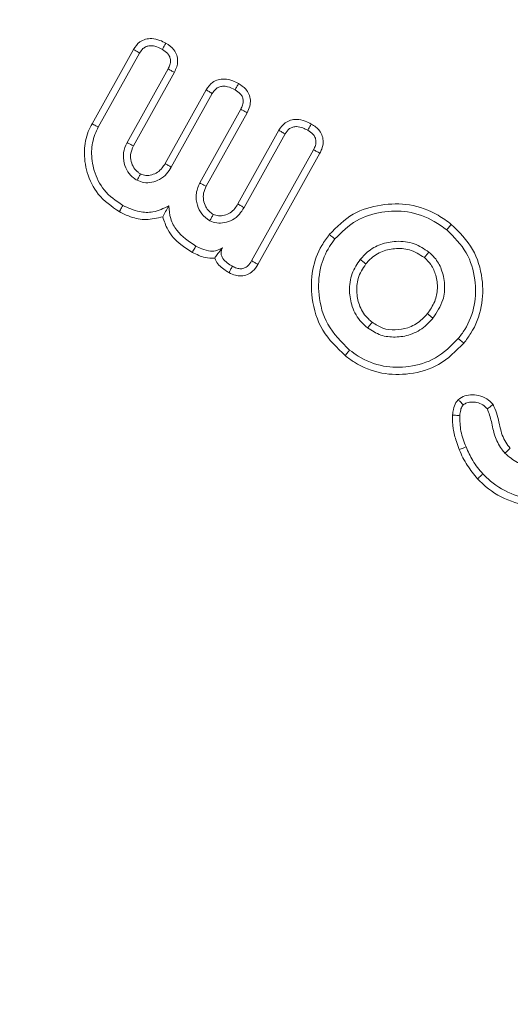
# Model space of a CAD drawing. Units: millimetres. Extents: x -8990 to -1565, y 123 to 5373.
# Drawn here: x -2375 to -2368, y 4480 to 4494 of the extents above; entities that cross this region are included whole.
import ezdxf

# ---------------------------------------------------------------- set-up
doc = ezdxf.new("R2010")
doc.units = ezdxf.units.MM
doc.header["$PDSIZE"] = -1
doc.layers.get('0').update_dxf_attribs({"lineweight": 15})
doc.layers.add('COTAS', color=7, linetype='Continuous')
doc.dimstyles.new('SLDDIMSTYLE0', dxfattribs={"dimtxt": 65, "dimasz": 65, "dimexe": 0, "dimexo": 0.0625, "dimgap": 18.75, "dimtad": 1, "dimzin": 12, "dimdsep": 46, "dimtxsty": 'Standard', "dimcen": 0.09, "dimadec": 0, "dimazin": 0, "dimtfac": 1, "dimtofl": 0, "dimtmove": 0, "dimatfit": 3, "dimfxl": 0, "dimtolj": 1, "dimtzin": 12, "dimlwd": 15, "dimlwe": 0, "dimarcsym": 0})

# ---------------------------------------------------------------- blocks, each defined once
blk = doc.blocks.new('*D19')
at = {"layer": 'COTAS', "color": 0, "lineweight": 0}
for p, q in [((-2473.462, 4699.207), (-2154.218, 4699.207)), ((-2385.138, 3599.207), (-2154.218, 3599.207))]:
    blk.add_line(p, q, dxfattribs=at)
at = {"layer": 'COTAS', "color": 0, "lineweight": 15}
blk.add_line((-2154.218, 3664.207), (-2154.218, 4634.207), dxfattribs=at)
at = {"layer": 'COTAS', "color": 0}
for points in [[(-2165.051, 4634.207), (-2143.384, 4634.207), (-2154.218, 4699.207)], [(-2165.051, 3664.207), (-2143.384, 3664.207), (-2154.218, 3599.207)]]:
    blk.add_solid(points, dxfattribs=at)
at = {"layer": 'Defpoints', "color": 0}
for p in [(-2473.525, 4699.207), (-2154.218, 4699.207), (-2385.201, 3599.207)]:
    blk.add_point(p, dxfattribs=at)
at = {"layer": 'COTAS', "color": 0, "insert": (-2205.468, 4149.207), "char_height": 65, "attachment_point": 5, "rotation": 90}
blk.add_mtext('\\A1;1100', dxfattribs=at)

msp = doc.modelspace()

# ---------------------------------------------------------------- linework, layer by layer
at = {"color": 7, "linetype": 'Continuous', "lineweight": 15}
for p, q in [((-2374.388, 4492.863), (-2373.773, 4493.969)), ((-2374.294, 4492.812), (-2373.68, 4493.915)), ((-2373.257, 4493.679), (-2373.867, 4492.581)), ((-2373.162, 4493.628), (-2373.772, 4492.532)), ((-2373.301, 4492.269), (-2372.69, 4493.367)), ((-2373.208, 4492.215), (-2372.598, 4493.312)), ((-2372.174, 4493.077), (-2372.785, 4491.98)), ((-2372.08, 4493.026), (-2372.69, 4491.93)), ((-2372.218, 4491.667), (-2371.608, 4492.765)), ((-2372.126, 4491.613), (-2371.516, 4492.71)), ((-2371.092, 4492.475), (-2372.013, 4490.82)), ((-2370.998, 4492.424), (-2371.92, 4490.767))]:
    msp.add_line(p, q, dxfattribs=at)
for radius in [26.1, 25.953, 25.553]:
    msp.add_circle((-2382.925, 4474.207), radius, dxfattribs=at)
msp.add_arc((-2382.925, 4474.207), 26.1, 197.2736, 162.7264, dxfattribs=at)
for points, knots in [([(-2373.773, 4493.969), (-2373.744, 4494.01), (-2373.697, 4494.077), (-2373.593, 4494.125), (-2373.488, 4494.136), (-2373.384, 4494.111), (-2373.318, 4494.077), (-2373.289, 4494.062)], [0, 0, 0, 0, 0.264305, 0.432387, 0.600001, 0.826994, 1, 1, 1, 1]), ([(-2373.289, 4494.062), (-2373.298, 4494.046), (-2373.315, 4494.015), (-2373.333, 4493.984), (-2373.341, 4493.968)], [0, 0, 0, 0, 0.500035, 1, 1, 1, 1]), ([(-2373.289, 4494.062), (-2373.245, 4494.032), (-2373.176, 4493.986), (-2373.122, 4493.885), (-2373.109, 4493.796), (-2373.123, 4493.707), (-2373.15, 4493.654), (-2373.162, 4493.628)], [0, 0, 0, 0, 0.306704, 0.480692, 0.654857, 0.829424, 1, 1, 1, 1]), ([(-2373.773, 4493.969), (-2373.757, 4493.96), (-2373.727, 4493.942), (-2373.696, 4493.924), (-2373.68, 4493.915)], [0, 0, 0, 0, 0.500004, 1, 1, 1, 1]), ([(-2373.68, 4493.915), (-2373.665, 4493.938), (-2373.64, 4493.977), (-2373.583, 4494.013), (-2373.522, 4494.027), (-2373.437, 4494.017), (-2373.378, 4493.987), (-2373.341, 4493.968)], [0, 0, 0, 0, 0.212435, 0.354766, 0.496714, 0.685719, 1, 1, 1, 1]), ([(-2373.341, 4493.968), (-2373.313, 4493.95), (-2373.268, 4493.921), (-2373.229, 4493.861), (-2373.217, 4493.802), (-2373.226, 4493.739), (-2373.247, 4493.699), (-2373.257, 4493.679)], [0, 0, 0, 0, 0.2942536, 0.4522114, 0.6109714, 0.8061056, 1, 1, 1, 1]), ([(-2373.162, 4493.628), (-2373.178, 4493.636), (-2373.21, 4493.653), (-2373.241, 4493.67), (-2373.257, 4493.679)], [0, 0, 0, 0, 0.500004, 1, 1, 1, 1]), ([(-2372.69, 4493.367), (-2372.662, 4493.408), (-2372.615, 4493.475), (-2372.511, 4493.522), (-2372.406, 4493.534), (-2372.301, 4493.508), (-2372.235, 4493.474), (-2372.207, 4493.46)], [0, 0, 0, 0, 0.264305, 0.432129, 0.599685, 0.826603, 1, 1, 1, 1]), ([(-2372.69, 4493.367), (-2372.675, 4493.358), (-2372.644, 4493.34), (-2372.613, 4493.321), (-2372.598, 4493.312)], [0, 0, 0, 0, 0.499977, 1, 1, 1, 1]), ([(-2372.598, 4493.312), (-2372.583, 4493.336), (-2372.557, 4493.375), (-2372.501, 4493.41), (-2372.44, 4493.424), (-2372.355, 4493.415), (-2372.296, 4493.385), (-2372.259, 4493.366)], [0, 0, 0, 0, 0.212334, 0.354682, 0.49663, 0.685651, 1, 1, 1, 1]), ([(-2372.207, 4493.46), (-2372.216, 4493.444), (-2372.233, 4493.413), (-2372.25, 4493.382), (-2372.259, 4493.366)], [0, 0, 0, 0, 0.500027, 1, 1, 1, 1]), ([(-2372.259, 4493.366), (-2372.23, 4493.348), (-2372.186, 4493.32), (-2372.147, 4493.26), (-2372.135, 4493.202), (-2372.144, 4493.138), (-2372.164, 4493.098), (-2372.174, 4493.077)], [0, 0, 0, 0, 0.29273, 0.450741, 0.609038, 0.801194, 1, 1, 1, 1]), ([(-2372.207, 4493.46), (-2372.169, 4493.436), (-2372.106, 4493.395), (-2372.047, 4493.305), (-2372.027, 4493.216), (-2372.036, 4493.118), (-2372.065, 4493.059), (-2372.08, 4493.026)], [0, 0, 0, 0, 0.259096, 0.436676, 0.614443, 0.790274, 1, 1, 1, 1]), ([(-2372.08, 4493.026), (-2372.096, 4493.035), (-2372.127, 4493.052), (-2372.159, 4493.069), (-2372.174, 4493.077)], [0, 0, 0, 0, 0.500037, 1, 1, 1, 1]), ([(-2371.608, 4492.765), (-2371.58, 4492.805), (-2371.534, 4492.87), (-2371.434, 4492.919), (-2371.33, 4492.932), (-2371.223, 4492.908), (-2371.155, 4492.873), (-2371.125, 4492.858)], [0, 0, 0, 0, 0.259566, 0.422788, 0.586055, 0.820235, 1, 1, 1, 1]), ([(-2373.982, 4491.553), (-2374.096, 4491.631), (-2374.311, 4491.78), (-2374.472, 4492.123), (-2374.518, 4492.448), (-2374.471, 4492.699), (-2374.408, 4492.824), (-2374.388, 4492.863)], [0, 0, 0, 0, 0.269357, 0.50779, 0.72316, 0.913367, 1, 1, 1, 1]), ([(-2373.93, 4491.646), (-2374.03, 4491.715), (-2374.222, 4491.846), (-2374.366, 4492.151), (-2374.409, 4492.439), (-2374.368, 4492.663), (-2374.312, 4492.776), (-2374.294, 4492.812)], [0, 0, 0, 0, 0.265949, 0.5069, 0.72151, 0.908768, 1, 1, 1, 1]), ([(-2374.388, 4492.863), (-2374.379, 4492.858), (-2374.36, 4492.848), (-2374.328, 4492.831), (-2374.306, 4492.819), (-2374.294, 4492.812)], [0, 0, 0, 0, 0.30003, 0.600151, 1, 1, 1, 1]), ([(-2371.608, 4492.765), (-2371.593, 4492.756), (-2371.562, 4492.737), (-2371.531, 4492.719), (-2371.516, 4492.71)], [0, 0, 0, 0, 0.500041, 1, 1, 1, 1]), ([(-2371.516, 4492.71), (-2371.496, 4492.739), (-2371.466, 4492.784), (-2371.399, 4492.816), (-2371.331, 4492.822), (-2371.254, 4492.804), (-2371.202, 4492.777), (-2371.177, 4492.765)], [0, 0, 0, 0, 0.266225, 0.407201, 0.548021, 0.787174, 1, 1, 1, 1]), ([(-2371.125, 4492.858), (-2371.134, 4492.843), (-2371.151, 4492.811), (-2371.169, 4492.78), (-2371.177, 4492.765)], [0, 0, 0, 0, 0.500017, 1, 1, 1, 1]), ([(-2371.177, 4492.765), (-2371.15, 4492.747), (-2371.107, 4492.72), (-2371.067, 4492.662), (-2371.052, 4492.603), (-2371.061, 4492.537), (-2371.081, 4492.496), (-2371.092, 4492.475)], [0, 0, 0, 0, 0.277171, 0.438307, 0.601179, 0.793096, 1, 1, 1, 1]), ([(-2371.125, 4492.858), (-2371.08, 4492.828), (-2371.01, 4492.781), (-2370.956, 4492.679), (-2370.944, 4492.583), (-2370.961, 4492.495), (-2370.988, 4492.444), (-2370.998, 4492.424)], [0, 0, 0, 0, 0.312966, 0.486255, 0.660181, 0.870755, 1, 1, 1, 1]), ([(-2373.867, 4492.581), (-2373.888, 4492.533), (-2373.931, 4492.434), (-2373.917, 4492.277), (-2373.863, 4492.147), (-2373.788, 4492.065), (-2373.736, 4492.032), (-2373.717, 4492.02)], [0, 0, 0, 0, 0.245816, 0.494303, 0.709368, 0.899183, 1, 1, 1, 1]), ([(-2373.772, 4492.532), (-2373.788, 4492.54), (-2373.82, 4492.557), (-2373.851, 4492.573), (-2373.867, 4492.581)], [0, 0, 0, 0, 0.4999827, 1, 1, 1, 1]), ([(-2373.772, 4492.532), (-2373.79, 4492.491), (-2373.822, 4492.417), (-2373.809, 4492.3), (-2373.772, 4492.207), (-2373.717, 4492.146), (-2373.679, 4492.123), (-2373.666, 4492.115)], [0, 0, 0, 0, 0.27702, 0.497832, 0.71749, 0.905768, 1, 1, 1, 1]), ([(-2370.998, 4492.424), (-2371.014, 4492.432), (-2371.045, 4492.449), (-2371.076, 4492.466), (-2371.092, 4492.475)], [0, 0, 0, 0, 0.49998, 1, 1, 1, 1]), ([(-2373.717, 4492.02), (-2373.684, 4492.007), (-2373.614, 4491.978), (-2373.495, 4491.987), (-2373.376, 4492.028), (-2373.275, 4492.11), (-2373.23, 4492.181), (-2373.208, 4492.215)], [0, 0, 0, 0, 0.178673, 0.373214, 0.576781, 0.800636, 1, 1, 1, 1]), ([(-2373.666, 4492.115), (-2373.641, 4492.105), (-2373.587, 4492.084), (-2373.497, 4492.098), (-2373.411, 4492.135), (-2373.345, 4492.197), (-2373.315, 4492.247), (-2373.301, 4492.269)], [0, 0, 0, 0, 0.182303, 0.389894, 0.601816, 0.817016, 1, 1, 1, 1]), ([(-2373.301, 4492.269), (-2373.285, 4492.26), (-2373.254, 4492.242), (-2373.223, 4492.224), (-2373.208, 4492.215)], [0, 0, 0, 0, 0.5151029, 1, 1, 1, 1]), ([(-2373.666, 4492.115), (-2373.675, 4492.099), (-2373.692, 4492.067), (-2373.709, 4492.036), (-2373.717, 4492.02)], [0, 0, 0, 0, 0.515014, 1, 1, 1, 1]), ([(-2372.785, 4491.98), (-2372.809, 4491.922), (-2372.853, 4491.816), (-2372.826, 4491.651), (-2372.762, 4491.508), (-2372.678, 4491.449), (-2372.635, 4491.418)], [0, 0, 0, 0, 0.285636, 0.529405, 0.758115, 1, 1, 1, 1]), ([(-2372.69, 4491.93), (-2372.706, 4491.938), (-2372.737, 4491.955), (-2372.769, 4491.972), (-2372.785, 4491.98)], [0, 0, 0, 0, 0.499991, 1, 1, 1, 1]), ([(-2372.69, 4491.93), (-2372.705, 4491.897), (-2372.735, 4491.833), (-2372.732, 4491.724), (-2372.702, 4491.631), (-2372.65, 4491.556), (-2372.605, 4491.526), (-2372.583, 4491.512)], [0, 0, 0, 0, 0.224571, 0.443581, 0.661623, 0.838556, 1, 1, 1, 1]), ([(-2373.982, 4491.553), (-2373.977, 4491.562), (-2373.966, 4491.581), (-2373.949, 4491.612), (-2373.937, 4491.634), (-2373.93, 4491.646)], [0, 0, 0, 0, 0.300031, 0.600098, 1, 1, 1, 1]), ([(-2373.246, 4491.639), (-2373.322, 4491.602), (-2373.46, 4491.535), (-2373.707, 4491.543), (-2373.849, 4491.609), (-2373.93, 4491.646)], [0, 0, 0, 0, 0.350729, 0.630168, 1, 1, 1, 1]), ([(-2373.335, 4491.477), (-2373.322, 4491.502), (-2373.295, 4491.551), (-2373.262, 4491.609), (-2373.246, 4491.639)], [0, 0, 0, 0, 0.4992981, 1, 1, 1, 1]), ([(-2372.843, 4491.041), (-2372.947, 4491.11), (-2373.106, 4491.216), (-2373.229, 4491.445), (-2373.24, 4491.575), (-2373.246, 4491.639)], [0, 0, 0, 0, 0.487323, 0.746686, 1, 1, 1, 1]), ([(-2372.635, 4491.418), (-2372.601, 4491.404), (-2372.531, 4491.376), (-2372.412, 4491.385), (-2372.293, 4491.426), (-2372.193, 4491.507), (-2372.147, 4491.579), (-2372.126, 4491.613)], [0, 0, 0, 0, 0.17863, 0.373336, 0.576888, 0.800708, 1, 1, 1, 1]), ([(-2372.583, 4491.512), (-2372.558, 4491.503), (-2372.505, 4491.482), (-2372.416, 4491.496), (-2372.33, 4491.532), (-2372.263, 4491.595), (-2372.233, 4491.644), (-2372.218, 4491.667)], [0, 0, 0, 0, 0.18022, 0.387121, 0.59885, 0.814615, 1, 1, 1, 1]), ([(-2372.218, 4491.667), (-2372.203, 4491.658), (-2372.172, 4491.64), (-2372.141, 4491.622), (-2372.126, 4491.613)], [0, 0, 0, 0, 0.515029, 1, 1, 1, 1]), ([(-2370.857, 4491.213), (-2370.746, 4491.325), (-2370.53, 4491.541), (-2370.093, 4491.669), (-2369.652, 4491.678), (-2369.291, 4491.548), (-2369.106, 4491.411), (-2369.042, 4491.364)], [0, 0, 0, 0, 0.231813, 0.447256, 0.657207, 0.882282, 1, 1, 1, 1]), ([(-2370.774, 4491.146), (-2370.673, 4491.247), (-2370.478, 4491.443), (-2370.082, 4491.56), (-2369.678, 4491.571), (-2369.343, 4491.453), (-2369.17, 4491.325), (-2369.11, 4491.281)], [0, 0, 0, 0, 0.227785, 0.441895, 0.650697, 0.878261, 1, 1, 1, 1]), ([(-2373.335, 4491.477), (-2373.418, 4491.457), (-2373.577, 4491.417), (-2373.802, 4491.464), (-2373.927, 4491.525), (-2373.982, 4491.553)], [0, 0, 0, 0, 0.376703, 0.725235, 1, 1, 1, 1]), ([(-2372.895, 4490.947), (-2372.954, 4490.984), (-2373.096, 4491.072), (-2373.262, 4491.252), (-2373.314, 4491.411), (-2373.335, 4491.477)], [0, 0, 0, 0, 0.293539, 0.709768, 1, 1, 1, 1]), ([(-2372.583, 4491.512), (-2372.592, 4491.496), (-2372.609, 4491.465), (-2372.626, 4491.433), (-2372.635, 4491.418)], [0, 0, 0, 0, 0.514996, 1, 1, 1, 1]), ([(-2369.042, 4491.364), (-2369.049, 4491.356), (-2369.062, 4491.339), (-2369.085, 4491.311), (-2369.101, 4491.292), (-2369.11, 4491.281)], [0, 0, 0, 0, 0.300058, 0.600131, 1, 1, 1, 1]), ([(-2369.11, 4491.281), (-2369.002, 4491.174), (-2368.794, 4490.968), (-2368.674, 4490.555), (-2368.678, 4490.155), (-2368.794, 4489.855), (-2368.905, 4489.707), (-2368.938, 4489.663)], [0, 0, 0, 0, 0.248109, 0.481096, 0.690629, 0.908651, 1, 1, 1, 1]), ([(-2369.042, 4491.364), (-2368.925, 4491.247), (-2368.697, 4491.021), (-2368.566, 4490.57), (-2368.572, 4490.132), (-2368.698, 4489.805), (-2368.819, 4489.643), (-2368.855, 4489.596)], [0, 0, 0, 0, 0.248854, 0.481298, 0.691636, 0.909222, 1, 1, 1, 1]), ([(-2370.622, 4489.409), (-2370.744, 4489.527), (-2370.988, 4489.763), (-2371.133, 4490.237), (-2371.126, 4490.679), (-2371.011, 4491.003), (-2370.896, 4491.16), (-2370.857, 4491.213)], [0, 0, 0, 0, 0.249772, 0.499472, 0.711047, 0.901885, 1, 1, 1, 1]), ([(-2370.555, 4489.492), (-2370.676, 4489.612), (-2370.908, 4489.84), (-2371.029, 4490.295), (-2371.012, 4490.7), (-2370.898, 4490.979), (-2370.801, 4491.109), (-2370.774, 4491.146)], [0, 0, 0, 0, 0.273169, 0.520593, 0.736309, 0.925421, 1, 1, 1, 1]), ([(-2370.857, 4491.213), (-2370.849, 4491.206), (-2370.832, 4491.193), (-2370.804, 4491.171), (-2370.785, 4491.155), (-2370.774, 4491.146)], [0, 0, 0, 0, 0.300074, 0.600072, 1, 1, 1, 1]), ([(-2372.895, 4490.947), (-2372.889, 4490.958), (-2372.878, 4490.979), (-2372.86, 4491.01), (-2372.849, 4491.031), (-2372.843, 4491.041)], [0, 0, 0, 0, 0.335523, 0.667735, 1, 1, 1, 1]), ([(-2372.447, 4491.015), (-2372.474, 4490.999), (-2372.528, 4490.967), (-2372.638, 4490.962), (-2372.745, 4490.99), (-2372.814, 4491.026), (-2372.843, 4491.041)], [0, 0, 0, 0, 0.220414, 0.44268, 0.766798, 1, 1, 1, 1]), ([(-2372.562, 4490.86), (-2372.551, 4490.877), (-2372.526, 4490.915), (-2372.494, 4490.96), (-2372.454, 4491.006), (-2372.447, 4491.015)], [0, 0, 0, 0, 0.411946, 0.892064, 1, 1, 1, 1]), ([(-2372.299, 4490.739), (-2372.325, 4490.755), (-2372.378, 4490.786), (-2372.436, 4490.841), (-2372.465, 4490.899), (-2372.471, 4490.948), (-2372.46, 4490.987), (-2372.45, 4491.008), (-2372.447, 4491.015)], [0, 0, 0, 0, 0.261163, 0.524494, 0.664422, 0.805176, 0.934314, 1, 1, 1, 1]), ([(-2369.376, 4490.951), (-2369.446, 4490.998), (-2369.592, 4491.096), (-2369.852, 4491.123), (-2370.093, 4491.077), (-2370.277, 4490.975), (-2370.362, 4490.88), (-2370.397, 4490.842)], [0, 0, 0, 0, 0.220586, 0.458886, 0.663802, 0.862906, 1, 1, 1, 1]), ([(-2369.443, 4490.868), (-2369.515, 4490.914), (-2369.649, 4491.001), (-2369.884, 4491.011), (-2370.099, 4490.962), (-2370.238, 4490.863), (-2370.3, 4490.79), (-2370.314, 4490.774)], [0, 0, 0, 0, 0.260189, 0.486914, 0.704044, 0.935738, 1, 1, 1, 1]), ([(-2372.562, 4490.86), (-2372.61, 4490.861), (-2372.727, 4490.862), (-2372.832, 4490.916), (-2372.895, 4490.947)], [0, 0, 0, 0, 0.404495, 1, 1, 1, 1]), ([(-2372.35, 4490.645), (-2372.403, 4490.678), (-2372.484, 4490.728), (-2372.545, 4490.814), (-2372.559, 4490.852), (-2372.562, 4490.86)], [0, 0, 0, 0, 0.602933, 0.919481, 1, 1, 1, 1]), ([(-2370.397, 4490.842), (-2370.443, 4490.774), (-2370.538, 4490.632), (-2370.568, 4490.379), (-2370.526, 4490.125), (-2370.419, 4489.936), (-2370.32, 4489.85), (-2370.288, 4489.822)], [0, 0, 0, 0, 0.214026, 0.445424, 0.653164, 0.88856, 1, 1, 1, 1]), ([(-2370.314, 4490.774), (-2370.328, 4490.785), (-2370.355, 4490.808), (-2370.383, 4490.83), (-2370.397, 4490.842)], [0, 0, 0, 0, 0.499991, 1, 1, 1, 1]), ([(-2369.443, 4490.868), (-2369.432, 4490.881), (-2369.409, 4490.909), (-2369.387, 4490.937), (-2369.376, 4490.951)], [0, 0, 0, 0, 0.500015, 1, 1, 1, 1]), ([(-2369.398, 4490.034), (-2369.357, 4490.093), (-2369.278, 4490.206), (-2369.238, 4490.411), (-2369.263, 4490.601), (-2369.332, 4490.762), (-2369.409, 4490.835), (-2369.443, 4490.868)], [0, 0, 0, 0, 0.230416, 0.444793, 0.658484, 0.846847, 1, 1, 1, 1]), ([(-2369.315, 4489.967), (-2369.257, 4490.054), (-2369.155, 4490.207), (-2369.131, 4490.471), (-2369.176, 4490.689), (-2369.267, 4490.853), (-2369.346, 4490.924), (-2369.376, 4490.951)], [0, 0, 0, 0, 0.282891, 0.495872, 0.708122, 0.890051, 1, 1, 1, 1]), ([(-2371.92, 4490.767), (-2371.944, 4490.73), (-2371.984, 4490.668), (-2372.075, 4490.61), (-2372.165, 4490.59), (-2372.261, 4490.602), (-2372.319, 4490.63), (-2372.35, 4490.645)], [0, 0, 0, 0, 0.25502, 0.438278, 0.622333, 0.793321, 1, 1, 1, 1]), ([(-2372.35, 4490.645), (-2372.343, 4490.659), (-2372.325, 4490.69), (-2372.308, 4490.721), (-2372.299, 4490.739)], [0, 0, 0, 0, 0.444797, 1, 1, 1, 1]), ([(-2372.013, 4490.82), (-2372.03, 4490.793), (-2372.057, 4490.75), (-2372.116, 4490.712), (-2372.174, 4490.698), (-2372.238, 4490.709), (-2372.278, 4490.729), (-2372.299, 4490.739)], [0, 0, 0, 0, 0.284064, 0.443936, 0.605039, 0.79503, 1, 1, 1, 1]), ([(-2371.92, 4490.767), (-2371.935, 4490.776), (-2371.966, 4490.794), (-2371.997, 4490.812), (-2372.013, 4490.82)], [0, 0, 0, 0, 0.500009, 1, 1, 1, 1]), ([(-2370.314, 4490.774), (-2370.359, 4490.705), (-2370.444, 4490.574), (-2370.456, 4490.344), (-2370.412, 4490.131), (-2370.315, 4489.986), (-2370.24, 4489.922), (-2370.221, 4489.905)], [0, 0, 0, 0, 0.25261, 0.477838, 0.692723, 0.923031, 1, 1, 1, 1]), ([(-2370.288, 4489.822), (-2370.225, 4489.781), (-2370.099, 4489.7), (-2369.872, 4489.677), (-2369.64, 4489.712), (-2369.446, 4489.821), (-2369.352, 4489.926), (-2369.315, 4489.967)], [0, 0, 0, 0, 0.20586, 0.406187, 0.613414, 0.847037, 1, 1, 1, 1]), ([(-2370.221, 4489.905), (-2370.169, 4489.872), (-2370.064, 4489.804), (-2369.874, 4489.786), (-2369.677, 4489.815), (-2369.511, 4489.908), (-2369.431, 4489.998), (-2369.398, 4490.034)], [0, 0, 0, 0, 0.199905, 0.400313, 0.605875, 0.842518, 1, 1, 1, 1]), ([(-2369.398, 4490.034), (-2369.384, 4490.023), (-2369.357, 4490.001), (-2369.329, 4489.978), (-2369.315, 4489.967)], [0, 0, 0, 0, 0.5000204, 1, 1, 1, 1]), ([(-2370.221, 4489.905), (-2370.232, 4489.891), (-2370.255, 4489.864), (-2370.277, 4489.836), (-2370.288, 4489.822)], [0, 0, 0, 0, 0.499984, 1, 1, 1, 1]), ([(-2368.938, 4489.663), (-2369.045, 4489.556), (-2369.25, 4489.349), (-2369.66, 4489.23), (-2370.062, 4489.232), (-2370.363, 4489.349), (-2370.513, 4489.461), (-2370.555, 4489.492)], [0, 0, 0, 0, 0.247908, 0.478371, 0.688449, 0.912441, 1, 1, 1, 1]), ([(-2368.855, 4489.596), (-2368.863, 4489.602), (-2368.88, 4489.616), (-2368.908, 4489.638), (-2368.927, 4489.654), (-2368.938, 4489.663)], [0, 0, 0, 0, 0.300032, 0.600104, 1, 1, 1, 1]), ([(-2368.855, 4489.596), (-2368.972, 4489.478), (-2369.198, 4489.251), (-2369.648, 4489.121), (-2370.087, 4489.126), (-2370.414, 4489.253), (-2370.577, 4489.375), (-2370.622, 4489.409)], [0, 0, 0, 0, 0.250109, 0.48017, 0.690661, 0.913792, 1, 1, 1, 1]), ([(-2370.622, 4489.409), (-2370.615, 4489.417), (-2370.602, 4489.434), (-2370.579, 4489.462), (-2370.563, 4489.481), (-2370.555, 4489.492)], [0, 0, 0, 0, 0.300014, 0.600092, 1, 1, 1, 1]), ([(-2368.939, 4488.753), (-2368.907, 4488.776), (-2368.844, 4488.819), (-2368.724, 4488.829), (-2368.601, 4488.816), (-2368.495, 4488.757), (-2368.442, 4488.705), (-2368.421, 4488.683)], [0, 0, 0, 0, 0.2004098, 0.3887578, 0.6105428, 0.8424136, 1, 1, 1, 1]), ([(-2369.022, 4488.524), (-2369.019, 4488.553), (-2369.012, 4488.616), (-2368.986, 4488.697), (-2368.951, 4488.739), (-2368.939, 4488.753)], [0, 0, 0, 0, 0.347105, 0.775491, 1, 1, 1, 1]), ([(-2368.939, 4488.753), (-2368.928, 4488.743), (-2368.903, 4488.717), (-2368.878, 4488.691), (-2368.864, 4488.676)], [0, 0, 0, 0, 0.4162926, 1, 1, 1, 1]), ([(-2368.915, 4488.515), (-2368.914, 4488.529), (-2368.91, 4488.558), (-2368.902, 4488.607), (-2368.887, 4488.649), (-2368.868, 4488.671), (-2368.864, 4488.676)], [0, 0, 0, 0, 0.250911, 0.50196, 0.877709, 1, 1, 1, 1]), ([(-2368.864, 4488.676), (-2368.846, 4488.688), (-2368.806, 4488.716), (-2368.725, 4488.721), (-2368.635, 4488.712), (-2368.559, 4488.669), (-2368.52, 4488.631), (-2368.504, 4488.615)], [0, 0, 0, 0, 0.156132, 0.36364, 0.591677, 0.83076, 1, 1, 1, 1]), ([(-2368.421, 4488.683), (-2368.433, 4488.673), (-2368.461, 4488.651), (-2368.489, 4488.628), (-2368.504, 4488.615)], [0, 0, 0, 0, 0.437689, 1, 1, 1, 1]), ([(-2368.421, 4488.683), (-2368.402, 4488.642), (-2368.343, 4488.514), (-2368.32, 4488.295), (-2368.239, 4488.116), (-2368.176, 4488.042), (-2368.164, 4488.028)], [0, 0, 0, 0, 0.192484, 0.590607, 0.922032, 1, 1, 1, 1]), ([(-2368.923, 4488.01), (-2368.938, 4488.05), (-2368.975, 4488.152), (-2369.025, 4488.322), (-2369.023, 4488.456), (-2369.022, 4488.524)], [0, 0, 0, 0, 0.244565, 0.615259, 1, 1, 1, 1]), ([(-2369.022, 4488.524), (-2369.007, 4488.523), (-2368.972, 4488.52), (-2368.936, 4488.517), (-2368.915, 4488.515)], [0, 0, 0, 0, 0.416424, 1, 1, 1, 1]), ([(-2368.823, 4488.05), (-2368.838, 4488.088), (-2368.866, 4488.166), (-2368.912, 4488.319), (-2368.914, 4488.438), (-2368.915, 4488.515)], [0, 0, 0, 0, 0.260083, 0.520376, 1, 1, 1, 1]), ([(-2368.504, 4488.615), (-2368.483, 4488.553), (-2368.439, 4488.422), (-2368.404, 4488.213), (-2368.326, 4488.054), (-2368.261, 4487.977), (-2368.244, 4487.956)], [0, 0, 0, 0, 0.274694, 0.578974, 0.886296, 1, 1, 1, 1]), ([(-2368.923, 4488.01), (-2368.913, 4488.014), (-2368.893, 4488.022), (-2368.86, 4488.035), (-2368.837, 4488.044), (-2368.823, 4488.05)], [0, 0, 0, 0, 0.300047, 0.600014, 1, 1, 1, 1]), ([(-2368.571, 4487.649), (-2368.598, 4487.68), (-2368.653, 4487.742), (-2368.743, 4487.874), (-2368.792, 4487.98), (-2368.823, 4488.05)], [0, 0, 0, 0, 0.261206, 0.522628, 1, 1, 1, 1]), ([(-2368.65, 4487.576), (-2368.704, 4487.641), (-2368.786, 4487.74), (-2368.871, 4487.889), (-2368.906, 4487.969), (-2368.923, 4488.01)], [0, 0, 0, 0, 0.492274, 0.744977, 1, 1, 1, 1]), ([(-2368.164, 4488.028), (-2368.178, 4488.016), (-2368.204, 4487.992), (-2368.231, 4487.968), (-2368.244, 4487.956)], [0, 0, 0, 0, 0.499998, 1, 1, 1, 1]), ([(-2368.244, 4487.956), (-2368.184, 4487.905), (-2368.071, 4487.807), (-2367.846, 4487.754), (-2367.62, 4487.759), (-2367.424, 4487.838), (-2367.325, 4487.921), (-2367.284, 4487.955)], [0, 0, 0, 0, 0.218849, 0.417493, 0.635011, 0.850994, 1, 1, 1, 1]), ([(-2368.65, 4487.576), (-2368.642, 4487.583), (-2368.626, 4487.598), (-2368.6, 4487.622), (-2368.582, 4487.639), (-2368.571, 4487.649)], [0, 0, 0, 0, 0.299994, 0.599984, 1, 1, 1, 1]), ([(-2366.936, 4487.579), (-2367.059, 4487.487), (-2367.294, 4487.311), (-2367.721, 4487.256), (-2368.121, 4487.318), (-2368.403, 4487.479), (-2368.535, 4487.612), (-2368.571, 4487.649)], [0, 0, 0, 0, 0.2507778, 0.4784357, 0.6888694, 0.9151074, 1, 1, 1, 1]), ([(-2366.863, 4487.5), (-2367, 4487.398), (-2367.258, 4487.206), (-2367.727, 4487.146), (-2368.163, 4487.218), (-2368.469, 4487.393), (-2368.612, 4487.537), (-2368.65, 4487.576)], [0, 0, 0, 0, 0.253876, 0.481363, 0.692722, 0.917303, 1, 1, 1, 1])]:
    msp.add_open_spline(points, degree=3, knots=knots, dxfattribs=at)

# ---------------------------------------------------------------- dimensions: what is measured, and where the dimension line sits
at = {"layer": 'COTAS'}
dim = msp.add_linear_dim(base=(-2154.218, 4699.207), p1=(-2385.201, 3599.207), p2=(-2473.525, 4699.207), angle=90, dimstyle='SLDDIMSTYLE0', dxfattribs=at)
dim.commit()
dim.dimension.update_dxf_attribs({"geometry": '*D19', "text_midpoint": (-2154.218, 4149.207), "dimtype": 160})

doc.saveas('drawing.dxf')
